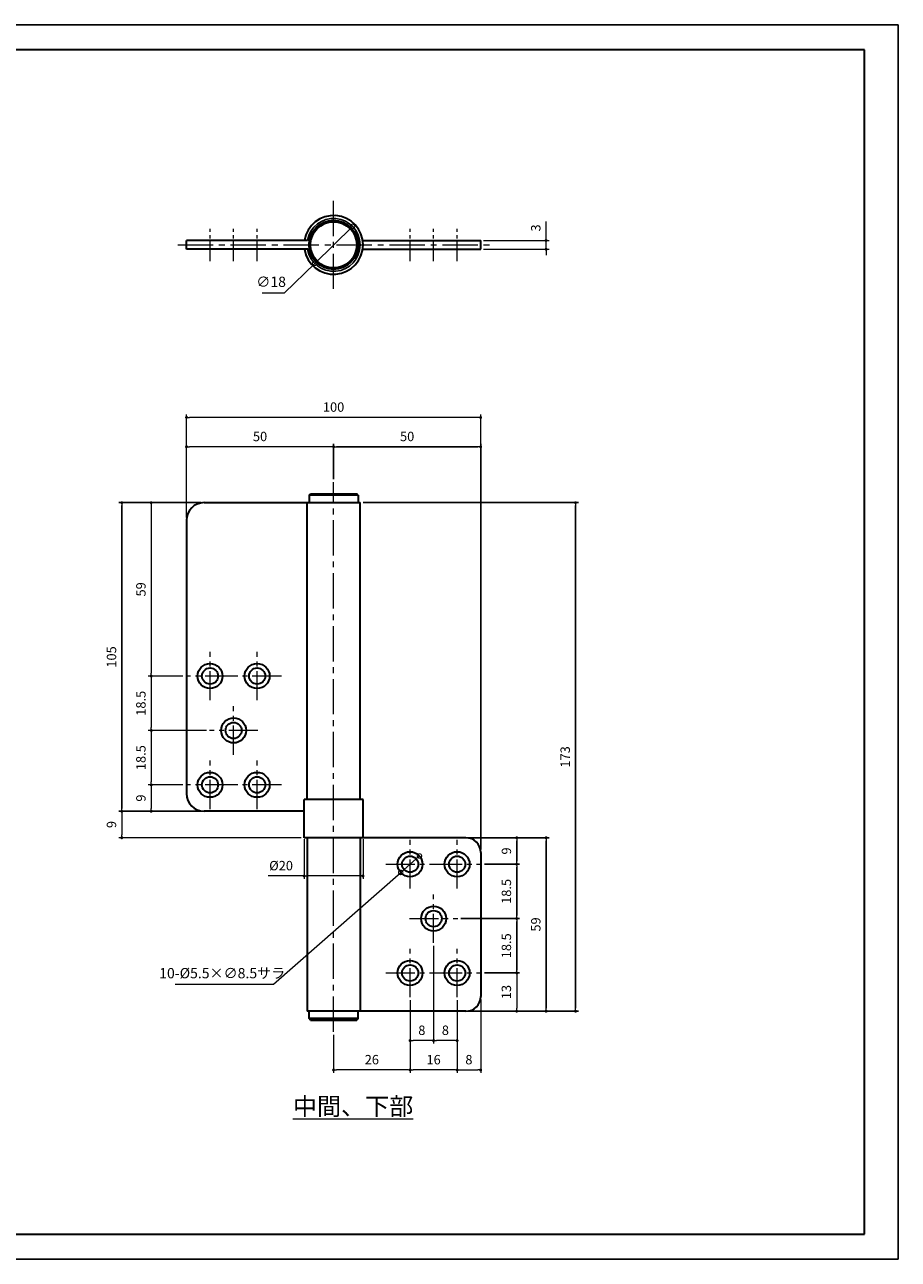
# Model space of a CAD drawing. Units: millimetres. Extents: x 1452 to 2046, y 1358 to 1778.
# Drawn here: x 1749 to 2046, y 1358 to 1778 of the extents above; entities that cross this region are included whole.
import ezdxf

# ---------------------------------------------------------------- set-up
doc = ezdxf.new("R2010")
doc.units = ezdxf.units.MM
doc.header["$PDSIZE"] = -3
for name, pattern in [('中心線1', [18, 12, -2, 2, -2]), ('中線', [2, 1, 1]), ('寸法線', [2, 1, 1]), ('文字', [2, 1, 1])]:
    doc.linetypes.add(name, pattern=pattern)
doc.layers.add('001', color=7, linetype='Continuous')
for name, color, linetype, lineweight in [('AM_0', 7, '中線', 30), ('AM_5', 3, '寸法線', 13), ('AM_6', 2, '文字', 15), ('AM_7', 4, '中心線1', 13), ('waku', 7, 'Continuous', 35)]:
    doc.layers.add(name, color=color, linetype=linetype, lineweight=lineweight)
doc.layers.add('size', color=5, linetype='Continuous', lineweight=25, plot=False)
doc.styles.get("Standard").update_dxf_attribs({"font": 'romans.shx', "width": 0.7, "bigfont": 'extfont.shx'})
doc.dimstyles.new('SYS$0', dxfattribs={"dimtxt": 3.2, "dimasz": 1, "dimexe": 1, "dimexo": 1, "dimgap": 1.5, "dimtad": 1, "dimdsep": 46, "dimtxsty": 'STANDARD', "dimblk": 'DOT', "dimcen": 0, "dimclrd": 256, "dimclre": 256, "dimclrt": 2, "dimadec": 0, "dimazin": 2, "dimtp": 0.1, "dimtm": 0.1, "dimtfac": 0.71, "dimtmove": 0, "dimatfit": 3, "dimldrblk": 'OPEN30', "dimfxl": 1, "dimlwd": -1, "dimlwe": -1, "dimarcsym": 0})

# ---------------------------------------------------------------- blocks, each defined once
blk = doc.blocks.new('_Dot')
at = {"color": 0, "linetype": 'ByBlock', "lineweight": -2}
blk.add_line((-0.5, 0), (-1, 0), dxfattribs=at)
at = {"color": 0, "linetype": 'ByBlock', "const_width": 0.5}
blk.add_lwpolyline([(-0.25, 0, 1), (0.25, 0, 1)], format="xyb", close=True, dxfattribs=at)
blk = doc.blocks.new('*D164')
at = {"layer": 'AM_5'}
for p, q in [((1809.11, 1615.39), (1791.11, 1615.39)), ((1792.11, 1614.39), (1792.11, 1557.39)), ((1802.86, 1556.39), (1791.11, 1556.39))]:
    blk.add_line(p, q, dxfattribs=at)
at = {"layer": 'Defpoints', "color": 0}
for p in [(1810.11, 1615.39), (1792.11, 1556.39), (1803.86, 1556.39)]:
    blk.add_point(p, dxfattribs=at)
at = {"layer": 'AM_5'}
for p, rotation in [((1792.11, 1615.39), 90), ((1792.11, 1556.39), 270)]:
    blk.add_blockref('_Dot', p, dxfattribs=dict(at, rotation=rotation))
at = {"layer": 'AM_5', "color": 2, "insert": (1789.01, 1585.89), "char_height": 3.2, "attachment_point": 5, "rotation": 90}
blk.add_mtext('59', dxfattribs=at)
blk = doc.blocks.new('_OPEN30')
at = {"color": 0, "linetype": 'ByBlock'}
for p, q in [((-1, 0.27), (0, 0)), ((0, 0), (-1, -0.27)), ((0, 0), (-1, 0))]:
    blk.add_line(p, q, dxfattribs=at)
blk = doc.blocks.new('*D165')
at = {"layer": 'AM_5'}
for p, q in [((1802.86, 1556.39), (1791.11, 1556.39)), ((1792.11, 1555.39), (1792.11, 1538.89)), ((1810.86, 1537.89), (1791.11, 1537.89))]:
    blk.add_line(p, q, dxfattribs=at)
at = {"layer": 'Defpoints', "color": 0}
for p in [(1803.86, 1556.39), (1792.11, 1537.89), (1811.86, 1537.89)]:
    blk.add_point(p, dxfattribs=at)
at = {"layer": 'AM_5'}
for p, rotation in [((1792.11, 1556.39), 90), ((1792.11, 1537.89), 270)]:
    blk.add_blockref('_Dot', p, dxfattribs=dict(at, rotation=rotation))
at = {"layer": 'AM_5', "color": 2, "insert": (1789.01, 1547.14), "char_height": 3.2, "attachment_point": 5, "rotation": 90}
blk.add_mtext('18.5', dxfattribs=at)
blk = doc.blocks.new('*D166')
at = {"layer": 'AM_5'}
for p, q in [((1810.86, 1537.89), (1791.11, 1537.89)), ((1792.11, 1536.89), (1792.11, 1520.39)), ((1802.86, 1519.39), (1791.11, 1519.39))]:
    blk.add_line(p, q, dxfattribs=at)
at = {"layer": 'Defpoints', "color": 0}
for p in [(1811.86, 1537.89), (1792.11, 1519.39), (1803.86, 1519.39)]:
    blk.add_point(p, dxfattribs=at)
at = {"layer": 'AM_5'}
for p, rotation in [((1792.11, 1537.89), 90), ((1792.11, 1519.39), 270)]:
    blk.add_blockref('_Dot', p, dxfattribs=dict(at, rotation=rotation))
at = {"layer": 'AM_5', "color": 2, "insert": (1789.01, 1528.64), "char_height": 3.2, "attachment_point": 5, "rotation": 90}
blk.add_mtext('18.5', dxfattribs=at)
blk = doc.blocks.new('*D167')
at = {"layer": 'AM_5'}
for p, q in [((1802.86, 1519.39), (1791.11, 1519.39)), ((1792.11, 1518.39), (1792.11, 1511.39)), ((1809.11, 1510.39), (1791.11, 1510.39))]:
    blk.add_line(p, q, dxfattribs=at)
at = {"layer": 'Defpoints', "color": 0}
for p in [(1803.86, 1519.39), (1792.11, 1510.39), (1810.11, 1510.39)]:
    blk.add_point(p, dxfattribs=at)
at = {"layer": 'AM_5'}
for p, rotation in [((1792.11, 1519.39), 90), ((1792.11, 1510.39), 270)]:
    blk.add_blockref('_Dot', p, dxfattribs=dict(at, rotation=rotation))
at = {"layer": 'AM_5', "color": 2, "insert": (1789.01, 1514.89), "char_height": 3.2, "attachment_point": 5, "rotation": 90}
blk.add_mtext('9', dxfattribs=at)
blk = doc.blocks.new('*D168')
at = {"layer": 'AM_5'}
for p, q in [((1809.11, 1510.39), (1781.11, 1510.39)), ((1782.11, 1509.39), (1782.11, 1502.39)), ((1843.11, 1501.39), (1781.11, 1501.39))]:
    blk.add_line(p, q, dxfattribs=at)
at = {"layer": 'Defpoints', "color": 0}
for p in [(1810.11, 1510.39), (1782.11, 1501.39), (1844.11, 1501.39)]:
    blk.add_point(p, dxfattribs=at)
at = {"layer": 'AM_5'}
for p, rotation in [((1782.11, 1510.39), 90), ((1782.11, 1501.39), 270)]:
    blk.add_blockref('_Dot', p, dxfattribs=dict(at, rotation=rotation))
at = {"layer": 'AM_5', "color": 2, "insert": (1779.01, 1505.89), "char_height": 3.2, "attachment_point": 5, "rotation": 90}
blk.add_mtext('9', dxfattribs=at)
blk = doc.blocks.new('*D172')
at = {"layer": 'AM_5'}
for p, q in [((1905.36, 1455.39), (1917.36, 1455.39)), ((1916.36, 1454.39), (1916.36, 1443.39)), ((1900.11, 1442.39), (1917.36, 1442.39))]:
    blk.add_line(p, q, dxfattribs=at)
at = {"layer": 'Defpoints', "color": 0}
for p in [(1904.36, 1455.39), (1899.11, 1442.39), (1916.36, 1442.39)]:
    blk.add_point(p, dxfattribs=at)
at = {"layer": 'AM_5'}
for p, rotation in [((1916.36, 1455.39), 90), ((1916.36, 1442.39), 270)]:
    blk.add_blockref('_Dot', p, dxfattribs=dict(at, rotation=rotation))
at = {"layer": 'AM_5', "color": 2, "insert": (1913.26, 1448.89), "char_height": 3.2, "attachment_point": 5, "rotation": 90}
blk.add_mtext('13', dxfattribs=at)
blk = doc.blocks.new('*D175')
at = {"layer": 'AM_5'}
for p, q in [((1896.11, 1446.14), (1896.11, 1421.39)), ((1904.11, 1446.39), (1904.11, 1421.39)), ((1897.11, 1422.39), (1903.11, 1422.39))]:
    blk.add_line(p, q, dxfattribs=at)
at = {"layer": 'Defpoints', "color": 0}
for p in [(1896.11, 1447.14), (1904.11, 1447.39), (1904.11, 1422.39)]:
    blk.add_point(p, dxfattribs=at)
at = {"layer": 'AM_5', "rotation": 180}
blk.add_blockref('_Dot', (1896.11, 1422.39), dxfattribs=at)
at = {"layer": 'AM_5'}
blk.add_blockref('_Dot', (1904.11, 1422.39), dxfattribs=at)
at = {"layer": 'AM_5', "color": 2, "insert": (1900.11, 1425.49), "char_height": 3.2, "attachment_point": 5}
blk.add_mtext('8', dxfattribs=at)
blk = doc.blocks.new('*D176')
at = {"layer": 'AM_5'}
for p, q in [((1888.11, 1464.64), (1888.11, 1431.39)), ((1896.11, 1446.14), (1896.11, 1431.39)), ((1895.11, 1432.39), (1889.11, 1432.39))]:
    blk.add_line(p, q, dxfattribs=at)
at = {"layer": 'Defpoints', "color": 0}
for p in [(1888.11, 1465.64), (1896.11, 1447.14), (1888.11, 1432.39)]:
    blk.add_point(p, dxfattribs=at)
at = {"layer": 'AM_5', "rotation": 180}
blk.add_blockref('_Dot', (1888.11, 1432.39), dxfattribs=at)
at = {"layer": 'AM_5'}
blk.add_blockref('_Dot', (1896.11, 1432.39), dxfattribs=at)
at = {"layer": 'AM_5', "color": 2, "insert": (1892.11, 1435.49), "char_height": 3.2, "attachment_point": 5}
blk.add_mtext('8', dxfattribs=at)
blk = doc.blocks.new('*D177')
at = {"layer": 'AM_5'}
for p, q in [((1844.11, 1500.89), (1844.11, 1487.39)), ((1864.11, 1500.89), (1864.11, 1487.39)), ((1844.11, 1488.39), (1831.92, 1488.39)), ((1863.11, 1488.39), (1845.11, 1488.39))]:
    blk.add_line(p, q, dxfattribs=at)
at = {"layer": 'Defpoints', "color": 0}
for p in [(1844.11, 1501.89), (1864.11, 1501.89), (1844.11, 1488.39)]:
    blk.add_point(p, dxfattribs=at)
at = {"layer": 'AM_5', "rotation": 180}
blk.add_blockref('_Dot', (1844.11, 1488.39), dxfattribs=at)
at = {"layer": 'AM_5'}
blk.add_blockref('_Dot', (1864.11, 1488.39), dxfattribs=at)
at = {"layer": 'AM_5', "color": 2, "insert": (1836.25, 1491.49), "char_height": 3.2, "attachment_point": 5}
blk.add_mtext('%%c20', dxfattribs=at)
blk = doc.blocks.new('*D178')
at = {"layer": 'AM_5'}
for p, q in [((1888.11, 1464.64), (1888.11, 1431.39)), ((1880.11, 1446.14), (1880.11, 1431.39)), ((1887.11, 1432.39), (1881.11, 1432.39))]:
    blk.add_line(p, q, dxfattribs=at)
at = {"layer": 'Defpoints', "color": 0}
for p in [(1888.11, 1465.64), (1880.11, 1447.14), (1880.11, 1432.39)]:
    blk.add_point(p, dxfattribs=at)
at = {"layer": 'AM_5', "rotation": 180}
blk.add_blockref('_Dot', (1880.11, 1432.39), dxfattribs=at)
at = {"layer": 'AM_5'}
blk.add_blockref('_Dot', (1888.11, 1432.39), dxfattribs=at)
at = {"layer": 'AM_5', "color": 2, "insert": (1884.11, 1435.49), "char_height": 3.2, "attachment_point": 5}
blk.add_mtext('8', dxfattribs=at)
blk = doc.blocks.new('*D179')
at = {"layer": 'AM_5'}
for p, q in [((1804.11, 1610.39), (1804.11, 1635.39)), ((1853.11, 1634.39), (1805.11, 1634.39)), ((1854.11, 1623.39), (1854.11, 1635.39))]:
    blk.add_line(p, q, dxfattribs=at)
at = {"layer": 'Defpoints', "color": 0}
for p in [(1804.11, 1634.39), (1854.11, 1622.39), (1804.11, 1609.39)]:
    blk.add_point(p, dxfattribs=at)
at = {"layer": 'AM_5', "rotation": 180}
blk.add_blockref('_Dot', (1804.11, 1634.39), dxfattribs=at)
at = {"layer": 'AM_5'}
blk.add_blockref('_Dot', (1854.11, 1634.39), dxfattribs=at)
at = {"layer": 'AM_5', "color": 2, "insert": (1829.11, 1637.49), "char_height": 3.2, "attachment_point": 5}
blk.add_mtext('50', dxfattribs=at)
blk = doc.blocks.new('*D181')
at = {"layer": 'AM_5'}
for p, q in [((1804.11, 1610.39), (1804.11, 1645.39)), ((1903.11, 1644.39), (1805.11, 1644.39)), ((1904.11, 1497.39), (1904.11, 1645.39))]:
    blk.add_line(p, q, dxfattribs=at)
at = {"layer": 'Defpoints', "color": 0}
for p in [(1804.11, 1644.39), (1804.11, 1609.39), (1904.11, 1496.39)]:
    blk.add_point(p, dxfattribs=at)
at = {"layer": 'AM_5', "rotation": 180}
blk.add_blockref('_Dot', (1804.11, 1644.39), dxfattribs=at)
at = {"layer": 'AM_5'}
blk.add_blockref('_Dot', (1904.11, 1644.39), dxfattribs=at)
at = {"layer": 'AM_5', "color": 2, "insert": (1854.11, 1647.49), "char_height": 3.2, "attachment_point": 5}
blk.add_mtext('100', dxfattribs=at)
blk = doc.blocks.new('*D182')
at = {"layer": 'AM_5'}
for p, q in [((1926.36, 1705.58), (1926.36, 1711.07)), ((1905.11, 1704.58), (1927.36, 1704.58)), ((1905.11, 1701.58), (1927.36, 1701.58)), ((1926.36, 1701.58), (1926.36, 1704.58)), ((1926.36, 1700.58), (1926.36, 1699.58))]:
    blk.add_line(p, q, dxfattribs=at)
at = {"layer": 'Defpoints', "color": 0}
for p in [(1904.11, 1704.58), (1904.11, 1701.58), (1926.36, 1704.58)]:
    blk.add_point(p, dxfattribs=at)
at = {"layer": 'AM_5'}
for p, rotation in [((1926.36, 1704.58), 270), ((1926.36, 1701.58), 90)]:
    blk.add_blockref('_Dot', p, dxfattribs=dict(at, rotation=rotation))
at = {"layer": 'AM_5', "color": 2, "insert": (1923.26, 1708.83), "char_height": 3.2, "attachment_point": 5, "rotation": 90}
blk.add_mtext('3', dxfattribs=at)
blk = doc.blocks.new('*D183')
at = {"layer": 'AM_5'}
for p, q in [((1880.11, 1446.14), (1880.11, 1421.39)), ((1896.11, 1446.14), (1896.11, 1421.39)), ((1895.11, 1422.39), (1881.11, 1422.39))]:
    blk.add_line(p, q, dxfattribs=at)
at = {"layer": 'Defpoints', "color": 0}
for p in [(1880.11, 1447.14), (1896.11, 1447.14), (1880.11, 1422.39)]:
    blk.add_point(p, dxfattribs=at)
at = {"layer": 'AM_5', "rotation": 180}
blk.add_blockref('_Dot', (1880.11, 1422.39), dxfattribs=at)
at = {"layer": 'AM_5'}
blk.add_blockref('_Dot', (1896.11, 1422.39), dxfattribs=at)
at = {"layer": 'AM_5', "color": 2, "insert": (1888.11, 1425.49), "char_height": 3.2, "attachment_point": 5}
blk.add_mtext('16', dxfattribs=at)
blk = doc.blocks.new('*D184')
at = {"layer": 'AM_5'}
for p, q in [((1880.11, 1446.14), (1880.11, 1421.39)), ((1854.11, 1434.39), (1854.11, 1421.39)), ((1879.11, 1422.39), (1855.11, 1422.39))]:
    blk.add_line(p, q, dxfattribs=at)
at = {"layer": 'Defpoints', "color": 0}
for p in [(1880.11, 1447.14), (1854.11, 1435.39), (1854.11, 1422.39)]:
    blk.add_point(p, dxfattribs=at)
at = {"layer": 'AM_5', "rotation": 180}
blk.add_blockref('_Dot', (1854.11, 1422.39), dxfattribs=at)
at = {"layer": 'AM_5'}
blk.add_blockref('_Dot', (1880.11, 1422.39), dxfattribs=at)
at = {"layer": 'AM_5', "color": 2, "insert": (1867.11, 1425.49), "char_height": 3.2, "attachment_point": 5}
blk.add_mtext('26', dxfattribs=at)
blk = doc.blocks.new('_DotSmall')
at = {"color": 0, "linetype": 'ByBlock', "const_width": 0.5}
blk.add_lwpolyline([(-0.0625, 0, 1), (0.0625, 0, 1)], format="xyb", close=True, dxfattribs=at)

msp = doc.modelspace()

# ---------------------------------------------------------------- linework, layer by layer
at = {"layer": '001'}
msp.add_arc((1854.114, 1703.08), 9, 189.59407, 170.40593, dxfattribs=at)
at = {"layer": 'AM_0'}
for p, q in [((1844.316, 1704.58), (1804.114, 1704.58)), ((1845.24, 1704.58), (1804.114, 1704.58)), ((1845.339, 1701.58), (1804.114, 1701.58)), ((1863.912, 1704.58), (1904.114, 1704.58)), ((1864.064, 1701.58), (1904.114, 1701.58)), ((1810.114, 1615.392), (1863.114, 1615.392)), ((1845.114, 1514.392), (1845.114, 1615.392)), ((1863.114, 1514.392), (1863.114, 1615.392)), ((1804.114, 1609.392), (1804.114, 1516.392)), ((1864.114, 1514.392), (1844.114, 1514.392)), ((1844.114, 1501.392), (1844.114, 1514.392)), ((1864.114, 1501.392), (1864.114, 1514.392)), ((1844.114, 1510.392), (1810.114, 1510.392)), ((1864.114, 1501.392), (1844.114, 1501.392)), ((1845.114, 1501.392), (1845.114, 1442.392)), ((1899.114, 1501.392), (1845.114, 1501.392)), ((1863.114, 1501.392), (1863.114, 1442.392)), ((1904.114, 1496.392), (1904.114, 1447.392)), ((1899.114, 1442.392), (1845.114, 1442.392))]:
    msp.add_line(p, q, dxfattribs=at)
at = {"layer": 'AM_0', "ltscale": 0.15}
for p, q in [((1804.114, 1701.58), (1804.114, 1704.58)), ((1804.114, 1702.58), (1804.114, 1704.58)), ((1904.114, 1701.58), (1904.114, 1704.58)), ((1904.114, 1702.58), (1904.114, 1704.58)), ((1845.764, 1617.892), (1846.264, 1618.392)), ((1845.764, 1617.892), (1845.764, 1615.392)), ((1862.464, 1617.892), (1861.964, 1618.392)), ((1862.464, 1617.892), (1862.464, 1615.392)), ((1845.764, 1439.892), (1845.764, 1442.392)), ((1862.464, 1439.892), (1862.464, 1442.392)), ((1846.264, 1439.392), (1845.764, 1439.892)), ((1862.464, 1439.892), (1861.964, 1439.392))]:
    msp.add_line(p, q, dxfattribs=at)
at = {"layer": 'AM_0', "ltscale": 0.9}
for p, q in [((1862.464, 1617.892), (1845.764, 1617.892)), ((1862.464, 1439.892), (1845.764, 1439.892))]:
    msp.add_line(p, q, dxfattribs=at)
at = {"layer": 'AM_0', "ltscale": 0.85}
for p, q in [((1846.264, 1618.392), (1861.964, 1618.392)), ((1846.264, 1439.392), (1861.964, 1439.392))]:
    msp.add_line(p, q, dxfattribs=at)
at = {"layer": 'AM_0', "ltscale": 0.9}
msp.add_circle((1854.114, 1703.08), 8.35, dxfattribs=at)
at = {"layer": 'AM_0'}
msp.add_circle((1854.114, 1703.08), 7.85, dxfattribs=at)
at = {"layer": 'AM_0', "ltscale": 0.425}
for centre in [(1812.114, 1556.392), (1828.114, 1556.392), (1820.114, 1537.892), (1812.114, 1519.392), (1828.114, 1519.392), (1880.114, 1492.392), (1896.114, 1492.392), (1888.114, 1473.892), (1880.114, 1455.392), (1896.114, 1455.392)]:
    msp.add_circle(centre, 4.25, dxfattribs=at)
at = {"layer": 'AM_0', "ltscale": 0.4}
for centre in [(1812.114, 1556.392), (1828.114, 1556.392), (1820.114, 1537.892), (1812.114, 1519.392), (1828.114, 1519.392), (1880.114, 1492.392), (1896.114, 1492.392), (1888.114, 1473.892), (1880.114, 1455.392), (1896.114, 1455.392)]:
    msp.add_circle(centre, 2.75, dxfattribs=at)
at = {"layer": 'AM_0'}
for centre, radius, start, end in [((1854.114, 1703.08), 10, 0, 171.37307), ((1854.114, 1703.08), 10, 188.62693, 0), ((1845.339, 1704.58), 3, 270, 280.59552)]:
    msp.add_arc(centre, radius, start, end, dxfattribs=at)
at = {"layer": 'AM_0', "ltscale": 0.6}
for centre, start, end in [((1810.114, 1609.392), 90, 180), ((1810.114, 1516.392), 180, 270)]:
    msp.add_arc(centre, 6, start, end, dxfattribs=at)
at = {"layer": 'AM_0', "ltscale": 0.5}
for centre, start, end in [((1899.114, 1496.392), 0, 90), ((1899.114, 1447.392), 270, 0)]:
    msp.add_arc(centre, 5, start, end, dxfattribs=at)
at = {"layer": 'AM_5'}
for p, q in [((1860.552, 1709.369), (1847.676, 1696.791)), ((1837.464, 1686.815), (1847.676, 1696.791)), ((1829.781, 1686.815), (1837.464, 1686.815)), ((1883.307, 1495.197), (1876.921, 1489.587)), ((1833.701, 1451.621), (1876.921, 1489.587)), ((1800.281, 1451.621), (1833.701, 1451.621))]:
    msp.add_line(p, q, dxfattribs=at)
at = {"layer": 'AM_7'}
for p, q in [((1854.114, 1688.08), (1854.114, 1718.08)), ((1801.114, 1703.08), (1907.114, 1703.08)), ((1854.114, 1435.392), (1854.114, 1622.392))]:
    msp.add_line(p, q, dxfattribs=at)
at = {"layer": 'AM_7', "ltscale": 0.55}
for p, q in [((1812.114, 1697.58), (1812.114, 1708.58)), ((1820.114, 1697.58), (1820.114, 1708.58)), ((1828.114, 1697.58), (1828.114, 1708.58)), ((1880.114, 1697.58), (1880.114, 1708.58)), ((1888.114, 1697.58), (1888.114, 1708.58)), ((1896.114, 1697.58), (1896.114, 1708.58))]:
    msp.add_line(p, q, dxfattribs=at)
at = {"layer": 'AM_7', "ltscale": 0.825}
for p, q in [((1812.114, 1548.142), (1812.114, 1564.642)), ((1828.114, 1548.142), (1828.114, 1564.642)), ((1820.364, 1556.392), (1803.864, 1556.392)), ((1836.364, 1556.392), (1819.864, 1556.392)), ((1820.114, 1529.642), (1820.114, 1546.142)), ((1828.364, 1537.892), (1811.864, 1537.892)), ((1812.114, 1511.142), (1812.114, 1527.642)), ((1828.114, 1511.142), (1828.114, 1527.642)), ((1820.364, 1519.392), (1803.864, 1519.392)), ((1836.364, 1519.392), (1819.864, 1519.392)), ((1880.114, 1484.142), (1880.114, 1500.642)), ((1896.114, 1484.142), (1896.114, 1500.642)), ((1871.864, 1492.392), (1888.364, 1492.392)), ((1887.864, 1492.392), (1904.364, 1492.392)), ((1888.114, 1465.642), (1888.114, 1482.142)), ((1879.864, 1473.892), (1896.364, 1473.892)), ((1880.114, 1447.142), (1880.114, 1463.642)), ((1896.114, 1447.142), (1896.114, 1463.642)), ((1871.864, 1455.392), (1888.364, 1455.392)), ((1887.864, 1455.392), (1904.364, 1455.392))]:
    msp.add_line(p, q, dxfattribs=at)
at = {"layer": 'size'}
for p, q in [((1452.094, 1777.984), (2046.094, 1777.984)), ((2046.094, 1777.984), (2046.094, 1357.984)), ((1452.094, 1357.984), (2046.094, 1357.984))]:
    msp.add_line(p, q, dxfattribs=at)
at = {"layer": 'waku'}
for p, q in [((2034.594, 1769.484), (1463.594, 1769.484)), ((2034.594, 1366.484), (2034.594, 1769.484)), ((1463.594, 1366.484), (2034.594, 1366.484))]:
    msp.add_line(p, q, dxfattribs=at)

# ---------------------------------------------------------------- block references
at = {"layer": 'AM_5', "yscale": 3, "zscale": 3}
for p, xscale, rotation in [((1860.552, 1709.369), 3.000000000000021, 224.3297226604628), ((1847.676, 1696.791), 3.000000000000021, 44.32972266046288), ((1883.307, 1495.197), 3.000000000000008, 221.2975082220565), ((1876.921, 1489.587), 3.000000000000008, 41.29750822205644)]:
    msp.add_blockref('_DotSmall', p, dxfattribs=dict(at, xscale=xscale, rotation=rotation))

# ---------------------------------------------------------------- texts
at = {"layer": 'AM_5', "color": 2, "char_height": 3.5, "attachment_point": 5}
for s, insert in [('∅18', (1832.872, 1690.065)), ('10-%%c5.5×∅8.5サラ', (1816.241, 1454.871))]:
    msp.add_mtext(s, dxfattribs=dict(at, insert=insert))
at = {"layer": 'AM_6', "insert": (1840.267, 1413.025), "char_height": 6, "width": 43.03897, "attachment_point": 1}
msp.add_mtext('{\\L中間、下部}', dxfattribs=at)

# ---------------------------------------------------------------- dimensions: what is measured, and where the dimension line sits
at = {"layer": 'AM_5'}
for base, p1, p2, picture, middle in [((1926.364, 1704.58), (1904.114, 1701.58), (1904.114, 1704.58), '*D182', (1923.264, 1708.827)), ((1792.114, 1556.392), (1810.114, 1615.392), (1803.864, 1556.392), '*D164', (1789.014, 1585.892)), ((1782.114, 1501.392), (1810.114, 1510.392), (1844.114, 1501.392), '*D168', (1779.014, 1505.892)), ((1916.364, 1442.392), (1904.364, 1455.392), (1899.114, 1442.392), '*D172', (1913.264, 1448.892))]:
    dim = msp.add_linear_dim(base=base, p1=p1, p2=p2, angle=90, dimstyle='SYS$0', dxfattribs=at)
    dim.commit()
    dim.dimension.update_dxf_attribs({"geometry": picture, "text_midpoint": middle})
for base, p1, p2, picture, middle in [((1804.114, 1644.392), (1904.114, 1496.392), (1804.114, 1609.392), '*D181', (1854.114, 1647.492)), ((1804.114, 1634.392), (1854.114, 1622.392), (1804.114, 1609.392), '*D179', (1829.114, 1637.492)), ((1854.114, 1422.392), (1880.114, 1447.142), (1854.114, 1435.392), '*D184', (1867.114, 1425.492)), ((1880.114, 1422.392), (1896.114, 1447.142), (1880.114, 1447.142), '*D183', (1888.114, 1425.492))]:
    dim = msp.add_linear_dim(base=base, p1=p1, p2=p2, dimstyle='SYS$0', dxfattribs=at)
    dim.commit()
    dim.dimension.update_dxf_attribs({"geometry": picture, "text_midpoint": middle})
msp.add_linear_dim(base=(1904.114, 1634.392), p1=(1854.114, 1622.392), p2=(1904.114, 1496.392), dimstyle='SYS$0', dxfattribs=at).render()
for base, p1, p2, override in [((1782.114, 1615.392), (1810.114, 1510.392), (1810.114, 1615.392), {"dimtp": 0.2, "dimtm": 0.2}), ((1926.364, 1501.392), (1899.114, 1442.392), (1899.114, 1501.392), {"dimtp": 0.2, "dimtm": 0.2}), ((1916.364, 1501.392), (1904.364, 1492.392), (1899.114, 1501.392), {"dimtp": 0.2, "dimtm": 0.2, "dimtmove": 1}), ((1916.364, 1492.392), (1896.364, 1473.892), (1904.364, 1492.392), {"dimtp": 0.2, "dimtm": 0.2}), ((1916.364, 1473.892), (1904.364, 1455.392), (1896.364, 1473.892), {"dimtp": 0.2, "dimtm": 0.2})]:
    msp.add_linear_dim(base=base, p1=p1, p2=p2, angle=90, dimstyle='SYS$0', override=override, dxfattribs=at).render()
msp.add_linear_dim(base=(1936.364, 1615.392), p1=(1899.114, 1442.392), p2=(1863.114, 1615.392), angle=90, dimstyle='SYS$0', dxfattribs=at).render()
for base, p1, p2, angle, override, picture, middle in [((1792.114, 1537.892), (1803.864, 1556.392), (1811.864, 1537.892), 90, {"dimtp": 0.2, "dimtm": 0.2}, '*D165', (1789.014, 1547.142)), ((1792.114, 1519.392), (1811.864, 1537.892), (1803.864, 1519.392), 90, {"dimtp": 0.2, "dimtm": 0.2}, '*D166', (1789.014, 1528.642)), ((1792.114, 1510.392), (1803.864, 1519.392), (1810.114, 1510.392), 90, {"dimtp": 0.2, "dimtm": 0.2, "dimtmove": 1}, '*D167', (1789.014, 1514.892)), ((1904.114, 1422.392), (1896.114, 1447.142), (1904.114, 1447.392), 180, {"dimtp": 0.2, "dimtm": 0.2}, '*D175', (1900.114, 1425.492))]:
    dim = msp.add_linear_dim(base=base, p1=p1, p2=p2, angle=angle, dimstyle='SYS$0', override=override, dxfattribs=at)
    dim.commit()
    dim.dimension.update_dxf_attribs({"geometry": picture, "text_midpoint": middle})
dim = msp.add_linear_dim(base=(1844.114, 1488.392), p1=(1864.114, 1501.892), p2=(1844.114, 1501.892), angle=180, text='%%c<>', dimstyle='SYS$0', dxfattribs=at)
dim.commit()
dim.dimension.update_dxf_attribs({"geometry": '*D177', "text_midpoint": (1836.249, 1488.392), "dimtype": 160})
for base, p1, p2, override, picture, middle in [((1880.114, 1432.392), (1888.114, 1465.642), (1880.114, 1447.142), {"dimtp": 0.2, "dimtm": 0.2}, '*D178', (1884.114, 1435.492)), ((1888.114, 1432.392), (1896.114, 1447.142), (1888.114, 1465.642), {"dimtp": 0.2, "dimtm": 0.2, "dimtmove": 1}, '*D176', (1892.114, 1435.492))]:
    dim = msp.add_linear_dim(base=base, p1=p1, p2=p2, dimstyle='SYS$0', override=override, dxfattribs=at)
    dim.commit()
    dim.dimension.update_dxf_attribs({"geometry": picture, "text_midpoint": middle})

doc.saveas('drawing.dxf')
